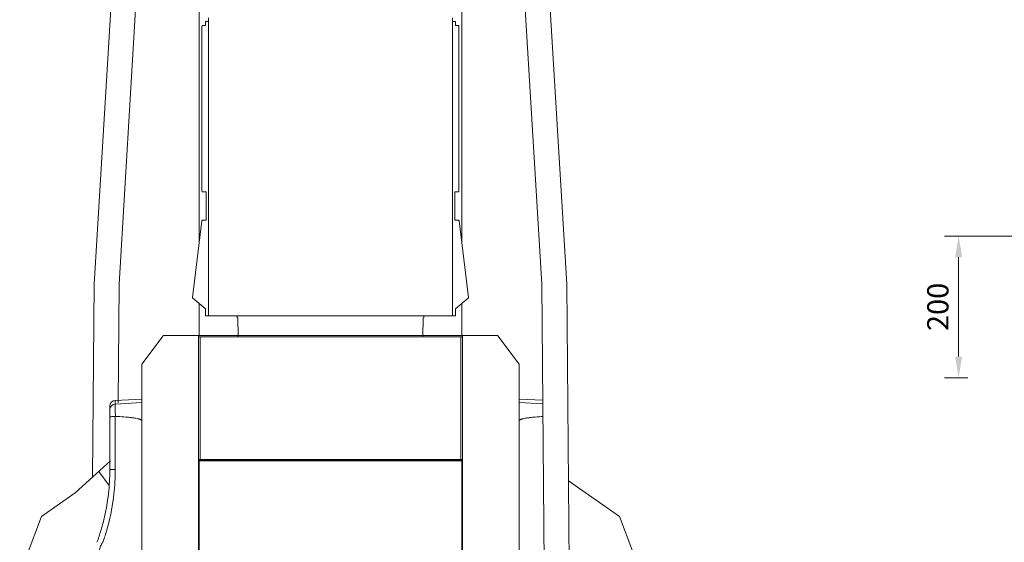
# Model space of a CAD drawing. Units: millimetres. Extents: x -28324 to -20425, y 4340 to 9976.
# Drawn here: x -24864 to -23475, y 6939 to 7676 of the extents above; entities that cross this region are included whole.
import ezdxf

# ---------------------------------------------------------------- set-up
doc = ezdxf.new("R2010")
doc.units = ezdxf.units.MM
doc.layers.get('0').update_dxf_attribs({"lineweight": 18})
doc.styles.add('굴림', font='txt')
doc.dimstyles.new('ISO-25$0', dxfattribs={"dimscale": 20, "dimtxt": 1.5, "dimasz": 1.5, "dimexe": 1, "dimexo": 1, "dimgap": 0.5, "dimtad": 3, "dimdec": 1, "dimdsep": 46, "dimtxsty": '굴림', "dimcen": 0.5, "dimclrd": 4, "dimclre": 4, "dimclrt": 4, "dimadec": 0, "dimazin": 0, "dimtm": 1e-09, "dimtfac": 1, "dimtdec": 1, "dimtix": 1, "dimtofl": 0, "dimtmove": 0, "dimatfit": 3, "dimfxl": 1, "dimlwd": 5, "dimlwe": 5, "dimarcsym": 0})

# ---------------------------------------------------------------- blocks, each defined once
blk = doc.blocks.new('*D131')
at = {"color": 4, "lineweight": 5}
for p, q in [((-23200.2, 7370.8), (-23559.9, 7370.8)), ((-23539.9, 7340.8), (-23539.9, 7200.8)), ((-23527, 7170.8), (-23559.9, 7170.8))]:
    blk.add_line(p, q, dxfattribs=at)
at = {"color": 4}
for points in [[(-23544.9, 7340.8), (-23534.9, 7340.8), (-23539.9, 7370.8)], [(-23544.9, 7200.8), (-23534.9, 7200.8), (-23539.9, 7170.8)]]:
    blk.add_solid(points, dxfattribs=at)
at = {"layer": 'Defpoints', "color": 0}
for p in [(-23180.2, 7370.8), (-23539.9, 7170.8), (-23507, 7170.8)]:
    blk.add_point(p, dxfattribs=at)
at = {"color": 4, "insert": (-23565.3, 7270.8), "char_height": 30, "attachment_point": 5, "rotation": 90, "style": '굴림'}
blk.add_mtext('200', dxfattribs=at)

msp = doc.modelspace()

# ---------------------------------------------------------------- linework, layer by layer
at = {"color": 7, "linetype": 'Continuous', "lineweight": 15}
for p, q in [((-24610.67, 7361.97), (-24610.67, 8930.44)), ((-24240.67, 8930.44), (-24240.67, 7361.97)), ((-24610.67, 7230.44), (-24610.67, 7275.58)), ((-24240.67, 7275.58), (-24240.67, 7230.44)), ((-24661.63, 7229.95), (-24691.63, 7189.96)), ((-24611.67, 7230.44), (-24660.67, 7230.44)), ((-24611.67, 7230.44), (-24611.67, 7230.17)), ((-24611.67, 7230.44), (-24609.66, 7230.44)), ((-24611.67, 7228.43), (-24611.67, 7230.17)), ((-24611.67, 7228.43), (-24611.67, 7054.44)), ((-24611.67, 7228.43), (-24609.66, 7228.43)), ((-24609.66, 7230.44), (-24241.68, 7230.44)), ((-24609.66, 7228.43), (-24241.68, 7228.43)), ((-24609.66, 7228.43), (-24609.66, 7055.44)), ((-24239.67, 7230.44), (-24241.68, 7230.44)), ((-24241.68, 7055.44), (-24241.68, 7228.43)), ((-24239.67, 7228.43), (-24241.68, 7228.43)), ((-24239.67, 7230.44), (-24239.67, 7230.17)), ((-24239.67, 7230.44), (-24190.68, 7230.44)), ((-24239.67, 7230.17), (-24239.67, 7228.43)), ((-24239.67, 7228.43), (-24239.67, 7054.44)), ((-24189.71, 7229.95), (-24159.71, 7189.96)), ((-24691.87, 7189.24), (-24691.87, 6417.24)), ((-24159.47, 7189.24), (-24159.47, 6417.24)), ((-24691.88, 7140.81), (-24729.29, 7138.85)), ((-24126.1, 7139.06), (-24159.46, 7140.81)), ((-24729.28, 7133.83), (-24691.87, 7135.79)), ((-24126.06, 7134.04), (-24159.47, 7135.79)), ((-24736.87, 7117.44), (-24736.87, 7117.43)), ((-24736.87, 7114.73), (-24736.87, 7041.35)), ((-24729.15, 7116.4), (-24729.01, 7116.39)), ((-24729.15, 7041.53), (-24729.15, 7116.4)), ((-24609.66, 7055.44), (-24611.67, 7055.44)), ((-24611.67, 6180.44), (-24611.67, 7054.44)), ((-24611.67, 7054.44), (-24610.86, 7054.44)), ((-24610.86, 7054.44), (-24240.48, 7054.44)), ((-24610.86, 7054.44), (-24610.86, 7053.63)), ((-24240.48, 7053.63), (-24610.86, 7053.63)), ((-24610.86, 7053.63), (-24610.86, 6180.44)), ((-24609.66, 7055.44), (-24241.68, 7055.44)), ((-24609.42, 7055.44), (-24609.42, 7054.44)), ((-24607.67, 7054.45), (-24607.67, 7055.44)), ((-24607.67, 7054.45), (-24607.67, 7054.44)), ((-24243.67, 7054.45), (-24607.67, 7054.45)), ((-24243.67, 7055.44), (-24243.67, 7054.45)), ((-24243.67, 7054.44), (-24243.67, 7054.45)), ((-24241.92, 7054.44), (-24241.92, 7055.44)), ((-24239.67, 7055.44), (-24241.68, 7055.44)), ((-24240.48, 7054.44), (-24239.67, 7054.44)), ((-24240.48, 7054.44), (-24240.48, 7053.63)), ((-24240.48, 6180.44), (-24240.48, 7053.63)), ((-24239.67, 6180.44), (-24239.67, 7054.44))]:
    msp.add_line(p, q, dxfattribs=at)
for p, q in [((-24684.27, 8539.08), (-24758.87, 7302.95)), ((-24649.34, 8536.83), (-24723.86, 7303.07)), ((-24202, 8536.83), (-24127.48, 7303.07)), ((-24167.07, 8539.08), (-24092.48, 7302.95)), ((-24597.67, 7678.43), (-24597.67, 7258.43)), ((-24253.67, 7678.43), (-24253.67, 7258.43)), ((-24606.87, 7666.93), (-24606.87, 7433.93)), ((-24605.87, 7667.93), (-24601.87, 7667.93)), ((-24601.87, 7673.43), (-24601.87, 7667.93)), ((-24601.87, 7667.93), (-24601.87, 7673.43)), ((-24601.87, 7667.93), (-24601.87, 7673.43)), ((-24597.67, 7673.43), (-24601.87, 7673.43)), ((-24601.87, 7673.43), (-24597.67, 7673.43)), ((-24601.87, 7673.43), (-24597.67, 7673.43)), ((-24253.67, 7673.43), (-24249.47, 7673.43)), ((-24249.47, 7673.43), (-24253.67, 7673.43)), ((-24249.47, 7673.43), (-24253.67, 7673.43)), ((-24249.47, 7673.43), (-24249.47, 7667.93)), ((-24249.47, 7667.93), (-24249.47, 7673.43)), ((-24249.47, 7667.93), (-24249.47, 7673.43)), ((-24245.47, 7667.93), (-24249.47, 7667.93)), ((-24244.47, 7666.93), (-24244.47, 7433.93)), ((-24605.87, 7432.93), (-24600.87, 7432.93)), ((-24600.87, 7392.93), (-24600.87, 7432.93)), ((-24600.87, 7421.93), (-24600.87, 7432.93)), ((-24250.47, 7392.93), (-24250.47, 7432.93)), ((-24245.47, 7432.93), (-24250.47, 7432.93)), ((-24250.47, 7421.93), (-24250.47, 7432.93)), ((-24600.87, 7392.93), (-24600.87, 7403.93)), ((-24600.87, 7392.93), (-24600.87, 7403.93)), ((-24250.47, 7392.93), (-24250.47, 7403.93)), ((-24250.47, 7392.93), (-24250.47, 7403.93)), ((-24620.25, 7283.98), (-24606.98, 7392.05)), ((-24605.99, 7392.93), (-24600.87, 7392.93)), ((-24245.36, 7392.93), (-24250.47, 7392.93)), ((-24231.09, 7283.98), (-24244.36, 7392.05)), ((-24758.87, 7302.95), (-24761.16, 7030.67)), ((-24723.87, 7302.65), (-24725.27, 7135.48)), ((-24127.47, 7302.65), (-24120.38, 6459.21)), ((-24092.48, 7302.95), (-24085.39, 6459.5)), ((-24602.24, 7268.73), (-24619.89, 7283.08)), ((-24249.1, 7268.73), (-24231.46, 7283.08)), ((-24601.87, 7258.43), (-24601.87, 7267.95)), ((-24249.47, 7258.43), (-24249.47, 7267.95)), ((-24601.87, 7258.43), (-24563.87, 7258.43)), ((-24598.87, 7258.43), (-24601.87, 7258.43)), ((-24601.87, 7258.43), (-24598.87, 7258.43)), ((-24601.87, 7258.43), (-24598.87, 7258.43)), ((-24598.87, 7258.43), (-24601.87, 7258.43)), ((-24558.87, 7258.43), (-24600.67, 7258.43)), ((-24572.87, 7258.43), (-24563.87, 7258.43)), ((-24563.87, 7258.43), (-24572.87, 7258.43)), ((-24572.87, 7258.43), (-24563.87, 7258.43)), ((-24563.87, 7258.43), (-24572.87, 7258.43)), ((-24557.67, 7258.43), (-24558.87, 7258.43)), ((-24425.67, 7258.43), (-24557.67, 7258.43)), ((-24557.17, 7258.43), (-24425.67, 7258.43)), ((-24557.17, 7258.43), (-24425.67, 7258.43)), ((-24557.17, 7255.23), (-24557.17, 7258.43)), ((-24557.17, 7255.23), (-24557.17, 7258.43)), ((-24557.17, 7255.23), (-24556.17, 7255.23)), ((-24555.7, 7228.43), (-24556.17, 7255.23)), ((-24294.17, 7258.43), (-24425.67, 7258.43)), ((-24294.17, 7258.43), (-24425.67, 7258.43)), ((-24425.67, 7258.43), (-24293.67, 7258.43)), ((-24295.64, 7228.43), (-24295.17, 7255.23)), ((-24294.17, 7255.23), (-24294.17, 7258.43)), ((-24293.67, 7258.43), (-24292.47, 7258.43)), ((-24292.47, 7258.43), (-24250.67, 7258.43)), ((-24249.47, 7258.43), (-24287.47, 7258.43)), ((-24278.47, 7258.43), (-24287.47, 7258.43)), ((-24287.47, 7258.43), (-24278.47, 7258.43)), ((-24278.47, 7258.43), (-24287.47, 7258.43)), ((-24287.47, 7258.43), (-24278.47, 7258.43)), ((-24252.47, 7258.43), (-24249.47, 7258.43)), ((-24249.47, 7258.43), (-24252.47, 7258.43)), ((-24249.47, 7258.43), (-24252.47, 7258.43)), ((-24252.47, 7258.43), (-24249.47, 7258.43)), ((-24735.67, 7053.79), (-24785.59, 7008.5)), ((-24737.71, 7018.84), (-24752.36, 7038.64)), ((-24090.14, 7025.52), (-24018.29, 6975.41)), ((-24785.59, 7008.5), (-24833.05, 6975.41)), ((-24833.05, 6975.41), (-24863.95, 6893.76)), ((-24018.29, 6975.41), (-23987.39, 6893.76))]:
    msp.add_line(p, q)
for centre, start, end in [((-24605.87, 7666.93), 90, 180), ((-24245.47, 7666.93), 0, 90), ((-24605.87, 7433.93), 180, 270), ((-24245.47, 7433.93), 270, 0), ((-24605.99, 7391.93), 90, 173), ((-24245.36, 7391.93), 7, 90), ((-24619.26, 7283.85), 173, 230.88087), ((-24232.09, 7283.85), 309.11913, 7), ((-24602.87, 7267.95), 0, 50.88087), ((-24248.47, 7267.95), 129.11913, 180)]:
    msp.add_arc(centre, 1, start, end)
for centre, radius, start, end in [((-24660.67, 7229.23), 1.21, 90, 143.1301), ((-24190.68, 7229.23), 1.21, 36.8699, 90), ((-24690.66, 7189.24), 1.21, 143.1301, 180), ((-24160.68, 7189.24), 1.21, 0, 36.8699), ((-24728.87, 7130.86), 8, 92.97042, 180), ((-24728.95, 7125.91), 7.93, 92.44173, 179.54878), ((-24731.03, 6955.9), 85.65, 88.73925, 93.90715)]:
    msp.add_arc(centre, radius, start, end, dxfattribs=at)
for points, knots in [([(-24611.67, 7228.42), (-24611.64, 7228.42), (-24611.58, 7228.42), (-24611.12, 7228.43), (-24610.45, 7228.43), (-24609.92, 7228.43), (-24609.66, 7228.43)], [0, 0, 0, 0, 0.2499983, 0.500006, 0.7500018, 1, 1, 1, 1]), ([(-24241.68, 7228.43), (-24241.42, 7228.43), (-24240.89, 7228.43), (-24240.23, 7228.43), (-24239.76, 7228.42), (-24239.7, 7228.42), (-24239.67, 7228.42)], [0, 0, 0, 0, 0.2499982, 0.499994, 0.7500017, 1, 1, 1, 1]), ([(-24736.87, 7125.97), (-24736.87, 7126.73), (-24736.87, 7128.23), (-24736.87, 7129.73), (-24736.87, 7130.66), (-24736.87, 7130.86), (-24736.87, 7130.86), (-24736.87, 7130.86)], [0, 0, 0, 0, 0.248952, 0.4979041, 0.7489444, 0.9999847, 1, 1, 1, 1]), ([(-24736.87, 7125.97), (-24736.87, 7125.73), (-24736.87, 7125.24), (-24736.87, 7123.87), (-24736.87, 7122.04), (-24736.87, 7119.86), (-24736.87, 7117.41), (-24736.87, 7115.63), (-24736.87, 7114.73)], [0, 0, 0, 0, 0.1687042, 0.3422992, 0.511003, 0.6846033, 0.8403876, 1, 1, 1, 1]), ([(-24729.01, 7116.39), (-24729.02, 7116.66), (-24729.04, 7118.36), (-24729.09, 7121.34), (-24729.15, 7125.04), (-24729.2, 7128.23), (-24729.24, 7130.82), (-24729.27, 7132.78), (-24729.28, 7133.48), (-24729.28, 7133.83)], [0, 0, 0, 0, 0.0306557, 0.192227, 0.353799, 0.515373, 0.6769493, 0.8384741, 1, 1, 1, 1]), ([(-24736.87, 7114.73), (-24736.87, 7114.73), (-24736.87, 7114.85), (-24736.73, 7115.17), (-24735.89, 7115.63), (-24734.14, 7116.05), (-24731.82, 7116.33), (-24730.04, 7116.37), (-24729.15, 7116.4)], [0, 0, 0, 0, 0.0024503, 0.130703, 0.3503659, 0.5676099, 0.7837873, 1, 1, 1, 1]), ([(-24729.01, 7116.39), (-24727.93, 7116.34), (-24723.08, 7116.08), (-24715.7, 7115.59), (-24707.7, 7114.83), (-24702.33, 7114.14), (-24698.73, 7113.51), (-24696.31, 7112.96), (-24694.68, 7112.47), (-24693.47, 7112), (-24692.66, 7111.55), (-24692.14, 7111.08), (-24691.9, 7110.72), (-24691.88, 7110.47), (-24691.87, 7110.37)], [0, 0, 0, 0, 0.0846876, 0.3806769, 0.5796977, 0.7138298, 0.8045369, 0.8661834, 0.908389, 0.9376073, 0.9677733, 0.9802034, 0.9927696, 1, 1, 1, 1]), ([(-24125.91, 7116.2), (-24129.57, 7115.99), (-24135.76, 7115.58), (-24143.64, 7114.83), (-24149.01, 7114.14), (-24152.61, 7113.51), (-24155.04, 7112.96), (-24156.67, 7112.47), (-24157.87, 7112), (-24158.69, 7111.55), (-24159.21, 7111.08), (-24159.44, 7110.72), (-24159.46, 7110.47), (-24159.47, 7110.37)], [0.09353999, 0.09353999, 0.09353999, 0.09353999, 0.38067687, 0.57969772, 0.71382977, 0.80453688, 0.86618342, 0.90838899, 0.93760735, 0.96777331, 0.98020342, 0.99276958, 1, 1, 1, 1]), ([(-24736.87, 7041.35), (-24736.97, 7035.63), (-24737.16, 7024.17), (-24738.69, 7007.05), (-24741.14, 6989.85), (-24744.68, 6972.66), (-24749.19, 6955.51), (-24753.04, 6944.33), (-24754.96, 6938.75)], [0, 0, 0, 0, 0.1640249, 0.3281868, 0.4922121, 0.6614245, 0.8307869, 1, 1, 1, 1]), ([(-24746.71, 6938.78), (-24746.58, 6939.16), (-24744.57, 6944.9), (-24741.02, 6956.1), (-24736.78, 6972.57), (-24733.4, 6989.42), (-24730.98, 7006.59), (-24729.44, 7024.03), (-24729.25, 7035.7), (-24729.15, 7041.53)], [0, 0, 0, 0, 0.0116946, 0.1740161, 0.3364624, 0.4987843, 0.6658107, 0.832973, 1, 1, 1, 1]), ([(-24755.53, 6920.44), (-24753.96, 6923.68), (-24751.93, 6927.89), (-24749.84, 6933.24), (-24748.71, 6936.22), (-24747.62, 6938.11), (-24746.9, 6938.94), (-24746.86, 6938.97), (-24746.82, 6938.99), (-24746.8, 6939), (-24746.78, 6939), (-24746.76, 6938.99), (-24746.75, 6938.98), (-24746.72, 6938.93), (-24746.71, 6938.86), (-24746.71, 6938.8), (-24746.71, 6938.78)], [0, 0, 0, 0, 0.5185768, 0.6726477, 0.8266201, 0.978164, 0.9815299, 0.9846732, 0.9863055, 0.9874704, 0.9882891, 0.9891111, 0.9900613, 0.9916565, 0.9965633, 1, 1, 1, 1])]:
    msp.add_open_spline(points, degree=3, knots=knots, dxfattribs=at)
at = {"color": 8, "linetype": 'Continuous', "lineweight": 15}
msp.add_open_spline([(-24729.29, 7138.85), (-24729.29, 7138.85), (-24729.29, 7139.05), (-24729.29, 7138.41), (-24729.29, 7137.06), (-24729.28, 7134.91), (-24729.28, 7133.83)], degree=3, knots=[0, 0, 0, 0, 0.0000587, 0.2903086, 0.6444088, 1, 1, 1, 1], dxfattribs=at)

# ---------------------------------------------------------------- dimensions: what is measured, and where the dimension line sits
dim = msp.add_linear_dim(base=(-23539.95, 7170.83), p1=(-23180.24, 7370.82), p2=(-23507, 7170.83), angle=90, text='200', dimstyle='ISO-25$0')
dim.commit()
dim.dimension.update_dxf_attribs({"geometry": '*D131', "text_midpoint": (-23539.95, 7270.83), "dimtype": 160})

doc.saveas('drawing.dxf')
